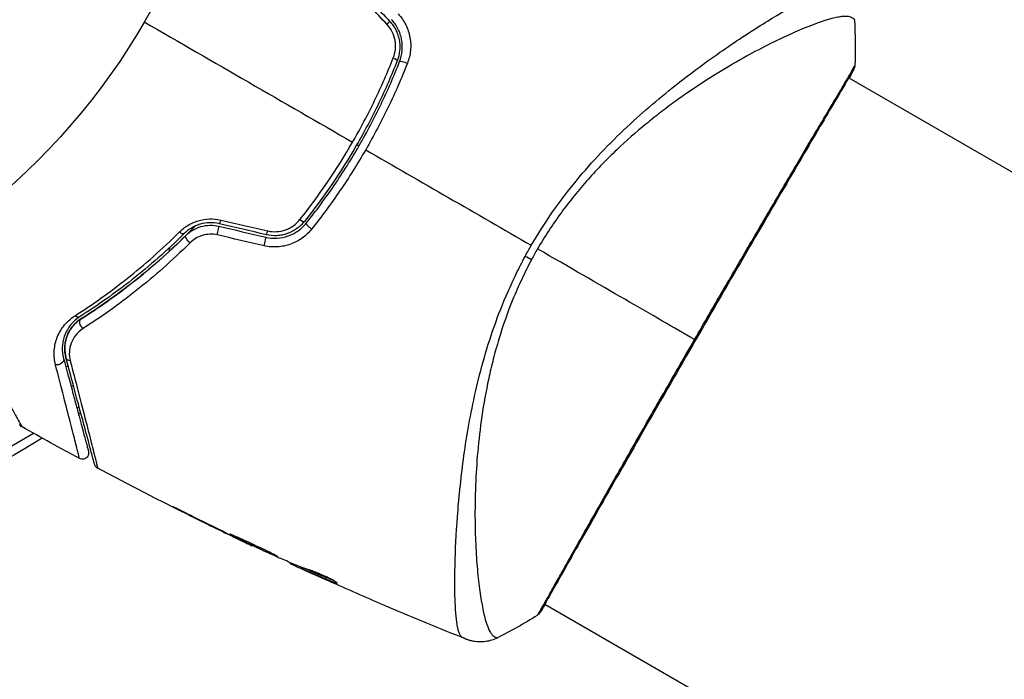
# Model space of a CAD drawing. Units: millimetres. Extents: x -6815 to 7261, y -6758 to 7318.
# Drawn here: x -419 to -341, y 1529 to 1581 of the extents above; entities that cross this region are included whole.
import ezdxf

# ---------------------------------------------------------------- set-up
doc = ezdxf.new("R2010")
doc.units = ezdxf.units.MM
doc.header["$LTSCALE"] = 20
doc.layers.add('2d', color=230, linetype='Continuous')

msp = doc.modelspace()

# ---------------------------------------------------------------- linework, layer by layer
at = {"layer": '2d'}
for p, q in [((-360.205, 1580.748), (-360.205, 1580.748)), ((-358.494, 1579.76), (-358.494, 1579.76)), ((-353.148, 1576.674), (-353.148, 1576.674)), ((-353.1, 1576.646), (-226.529, 1503.57)), ((-415.307, 1553.657), (-415.127, 1553.761)), ((-414.882, 1552.073), (-414.703, 1552.177)), ((-414.43, 1550.386), (-414.251, 1550.489)), ((-429.575, 1541.641), (-417.886, 1548.39)), ((-406.073, 1542.196), (-406.084, 1542.177)), ((-402.43, 1540.394), (-402.44, 1540.375)), ((-401.504, 1539.947), (-401.515, 1539.928)), ((-400.496, 1539.473), (-400.511, 1539.446)), ((-384.355, 1538.919), (-384.355, 1538.919)), ((-397.498, 1538.118), (-397.525, 1538.071)), ((-397.345, 1538.054), (-397.38, 1537.993)), ((-396.527, 1537.717), (-396.576, 1537.632)), ((-396.385, 1537.661), (-396.436, 1537.574)), ((-396.067, 1537.392), (-396.069, 1537.389)), ((-393.867, 1536.588), (-393.904, 1536.524)), ((-377.298, 1534.845), (-377.298, 1534.845)), ((-377.251, 1534.817), (-250.679, 1461.741))]:
    msp.add_line(p, q, dxfattribs=at)
for centre, radius in [((222.978, 280.092), 7037.69), ((-454.977, 1607.579), 53)]:
    msp.add_circle(centre, radius, dxfattribs=at)
at = {"layer": '2d', "extrusion": (0, 0, -1)}
for centre, radius, start, end in [((430.044, 1564.394), 23, 183.13936, 183.8586), ((430.044, 1564.394), 23, 181.89458, 181.89477), ((461.211, 1618.376), 83, 235.43894, 235.58539), ((461.211, 1618.376), 83, 237.97474, 247.5952)]:
    msp.add_arc(centre, radius, start, end, dxfattribs=at)
at = {"layer": '2d'}
for centre, major_axis, ratio, start_param, end_param in [((-389.954, 1580.802), (0.364, 0.342), 0.117624, -1.210531, 0), ((-353.189, 1577.519), (0.443, -0.232), 0.994441, 0.000125, 0.446046), ((-402.997, 1565.53), (0.114, 0.487), 0.095637, 3.141593, 4.322064), ((-396.751, 1565.529), (-0.391, 0.312), 0.213783, 1.822719, 3.141593), ((-403.272, 1564.362), (0.114, 0.487), 0.084811, 4.284794, 6.283185), ((-395.813, 1564.78), (-0.391, 0.312), 0.219733, 0, 1.827195), ((-399.55, 1563.488), (0.114, 0.487), 0.107057, 4.315017, 6.283185), ((-399.276, 1564.656), (0.114, 0.487), 0.117624, 3.141593, 4.352123)]:
    msp.add_ellipse(centre, major_axis=major_axis, ratio=ratio, start_param=start_param, end_param=end_param, dxfattribs=at)
at = {"layer": '2d', "extrusion": (0, 0, -1)}
for centre, major_axis, ratio, start_param, end_param in [((-389.448, 1578.178), (0.466, -0.182), 0.213783, -1.318873, 0), ((-388.33, 1577.74), (0.466, -0.182), 0.219733, 3.141593, 4.968788), ((-406.26, 1564.61), (-0.352, 0.355), 0.365048, 3.141593, 4.422425), ((-405.416, 1563.758), (-0.352, 0.355), 0.37544, 4.416933, 6.283185), ((-379.487, 1562.949), (2.646, -1.414), 0.044447, 1.085973, 1.291788), ((-414.466, 1558.075), (-0.268, 0.422), 0.626901, 3.141593, 4.239655), ((-413.823, 1557.061), (-0.268, 0.422), 0.647067, 4.231046, 6.283185), ((-414.814, 1554.523), (0.483, 0.129), 0.750634, 2.068528, 3.141593), ((-415.973, 1554.213), (0.483, 0.129), 0.77624, 0, 2.095817), ((-378.038, 1534.451), (-0.408, 0.289), 0.994416, 2.852327, 3.141554)]:
    msp.add_ellipse(centre, major_axis=major_axis, ratio=ratio, start_param=start_param, end_param=end_param, dxfattribs=at)
at = {"layer": '2d'}
for points in [[(-389.788, 1580.882), (-390.658, 1581.816), (-391.53, 1582.75), (-392.403, 1583.685)], [(-392.208, 1583.93), (-391.334, 1583), (-390.461, 1582.072), (-389.59, 1581.144)], [(-409.077, 1581.079), (-403.525, 1577.873), (-398.006, 1574.686), (-392.527, 1571.523)], [(-352.657, 1581.258), (-352.59, 1580.048), (-352.578, 1578.84), (-352.622, 1577.622)], [(-352.622, 1577.622), (-352.622, 1577.622), (-352.622, 1577.622), (-352.622, 1577.622)], [(-396.718, 1565.371), (-395.178, 1567.304), (-393.779, 1569.353), (-392.527, 1571.523)], [(-392.19, 1571.329), (-392.132, 1571.295), (-392.074, 1571.262), (-392.017, 1571.229)], [(-391.486, 1570.922), (-387.071, 1568.374), (-382.684, 1565.841), (-378.328, 1563.326)], [(-402.998, 1565.335), (-401.751, 1565.047), (-400.506, 1564.759), (-399.263, 1564.472)], [(-403.157, 1564.849), (-401.916, 1564.557), (-400.675, 1564.266), (-399.436, 1563.974)], [(-399.39, 1564.169), (-400.629, 1564.46), (-401.87, 1564.752), (-403.112, 1565.044)], [(-399.547, 1563.288), (-400.79, 1563.575), (-402.035, 1563.863), (-403.282, 1564.151)], [(-378.819, 1562.447), (-378.66, 1562.741), (-378.496, 1563.034), (-378.328, 1563.326)], [(-377.834, 1563.041), (-377.916, 1562.899), (-378.077, 1562.615), (-378.233, 1562.329), (-378.31, 1562.186)], [(-365.358, 1555.837), (-368.541, 1557.675), (-372.824, 1560.148), (-377.834, 1563.041)], [(-414.232, 1546.388), (-415.758, 1547.211), (-417.277, 1548.046), (-418.788, 1548.895)], [(-400.553, 1539.466), (-404.674, 1541.42), (-408.752, 1543.469), (-412.779, 1545.611)], [(-406.084, 1542.177), (-404.874, 1541.568), (-403.659, 1540.967), (-402.44, 1540.375)], [(-402.081, 1540.225), (-403.103, 1540.721), (-404.122, 1541.223), (-405.138, 1541.732)], [(-402.44, 1540.375), (-402.112, 1540.216), (-401.804, 1540.067), (-401.515, 1539.928)], [(-401.828, 1540.102), (-401.914, 1540.143), (-401.998, 1540.184), (-402.081, 1540.225)], [(-401.432, 1539.912), (-401.555, 1539.971), (-401.697, 1540.039), (-401.828, 1540.102)], [(-398.323, 1538.47), (-399.363, 1538.944), (-400.399, 1539.425), (-401.432, 1539.912)], [(-398.175, 1538.404), (-398.208, 1538.418), (-398.26, 1538.442), (-398.323, 1538.47)], [(-397.525, 1538.071), (-397.527, 1538.067), (-397.479, 1538.041), (-397.38, 1537.993)], [(-397.505, 1538.121), (-397.501, 1538.118), (-397.499, 1538.116), (-397.499, 1538.115)], [(-396.533, 1537.706), (-396.602, 1537.738), (-396.671, 1537.769), (-396.74, 1537.801)], [(-396.385, 1537.661), (-396.403, 1537.669), (-396.42, 1537.676), (-396.434, 1537.682)], [(-396.069, 1537.389), (-395.743, 1537.241), (-395.418, 1537.094), (-395.094, 1536.949)], [(-390.317, 1534.847), (-391.767, 1535.469), (-393.212, 1536.104), (-394.652, 1536.75)], [(-393.931, 1536.534), (-393.931, 1536.534), (-393.931, 1536.534), (-393.931, 1536.534)], [(-383.498, 1532.023), (-385.552, 1532.844), (-387.597, 1533.688), (-389.633, 1534.555)], [(-377.223, 1534.802), (-377.406, 1534.5), (-377.543, 1534.285), (-377.63, 1534.162)], [(-377.856, 1533.915), (-378.889, 1533.269), (-379.941, 1532.674), (-381.022, 1532.128)], [(-381.022, 1532.128), (-381.022, 1532.128), (-381.022, 1532.128), (-381.022, 1532.128)]]:
    msp.add_open_spline(points, degree=3, dxfattribs=at)
for points, knots in [([(-378.328, 1563.326), (-377.796, 1564.247), (-377.227, 1565.131), (-376.037, 1566.832), (-375.417, 1567.651), (-374.126, 1569.225), (-373.451, 1569.984), (-372.099, 1571.411), (-371.419, 1572.085), (-370.057, 1573.366), (-369.375, 1573.972), (-368.014, 1575.131), (-367.335, 1575.684), (-365.351, 1577.242), (-364.084, 1578.155), (-362.297, 1579.386), (-361.72, 1579.773), (-360.606, 1580.497), (-360.067, 1580.837), (-358.55, 1581.771), (-357.658, 1582.284), (-356.514, 1582.891), (-356.165, 1583.065), (-355.536, 1583.355), (-355.255, 1583.471), (-354.776, 1583.635), (-354.576, 1583.685), (-354.338, 1583.708), (-354.268, 1583.706), (-354.15, 1583.686), (-354.102, 1583.668), (-354.064, 1583.641)], [0.05076767, 0.05076767, 0.05076767, 0.05076767, 0.05394202, 0.05394202, 0.05711637, 0.05711637, 0.06029071, 0.06029071, 0.06346506, 0.06346506, 0.06663941, 0.06663941, 0.06981375, 0.06981375, 0.07616245, 0.07616245, 0.0793368, 0.0793368, 0.08251114, 0.08251114, 0.08885984, 0.08885984, 0.09203418, 0.09203418, 0.09520853, 0.09520853, 0.09838288, 0.09838288, 0.09997005, 0.09997005, 0.10155723, 0.10155723, 0.10155723, 0.10155723]), ([(-389.59, 1581.144), (-389.395, 1580.937), (-389.23, 1580.701), (-389.038, 1580.325), (-388.983, 1580.195), (-388.891, 1579.926), (-388.855, 1579.787), (-388.802, 1579.511), (-388.786, 1579.371), (-388.772, 1579.091), (-388.776, 1578.948), (-388.815, 1578.528), (-388.88, 1578.257), (-388.982, 1577.996)], [0, 0, 0, 0, 0.000855596, 0.000855596, 0.001283394, 0.001283394, 0.001711192, 0.001711192, 0.00213899, 0.00213899, 0.002566788, 0.002566788, 0.003422384, 0.003422384, 0.003422384, 0.003422384]), ([(-388.796, 1577.923), (-388.688, 1578.199), (-388.618, 1578.492), (-388.576, 1578.935), (-388.572, 1579.084), (-388.586, 1579.383), (-388.603, 1579.535), (-388.659, 1579.831), (-388.697, 1579.977), (-388.795, 1580.263), (-388.854, 1580.405), (-389.062, 1580.813), (-389.235, 1581.059), (-389.444, 1581.281)], [0, 0, 0, 0, 0.000915866, 0.000915866, 0.001373799, 0.001373799, 0.001831733, 0.001831733, 0.002289666, 0.002289666, 0.002747599, 0.002747599, 0.003663465, 0.003663465, 0.003663465, 0.003663465]), ([(-388.905, 1581.72), (-388.662, 1581.46), (-388.462, 1581.172), (-388.224, 1580.695), (-388.156, 1580.53), (-388.045, 1580.196), (-388.001, 1580.025), (-387.939, 1579.679), (-387.919, 1579.502), (-387.906, 1579.152), (-387.911, 1578.978), (-387.963, 1578.46), (-388.046, 1578.117), (-388.174, 1577.793)], [0, 0, 0, 0, 0.001055909, 0.001055909, 0.001583863, 0.001583863, 0.002111817, 0.002111817, 0.002639772, 0.002639772, 0.003167726, 0.003167726, 0.004223634, 0.004223634, 0.004223634, 0.004223634]), ([(-352.657, 1581.258), (-352.657, 1581.26), (-352.658, 1581.262), (-352.668, 1581.279), (-352.701, 1581.305), (-352.785, 1581.363), (-352.817, 1581.382), (-352.882, 1581.419), (-352.906, 1581.436), (-352.961, 1581.465), (-352.991, 1581.476), (-353.16, 1581.521), (-353.349, 1581.534), (-353.707, 1581.499), (-353.839, 1581.479), (-354.129, 1581.422), (-354.288, 1581.386), (-355.138, 1581.163), (-355.997, 1580.858), (-357.518, 1580.213), (-358.065, 1579.966), (-359.232, 1579.406), (-359.857, 1579.092), (-361.798, 1578.058), (-363.189, 1577.248), (-365.389, 1575.82), (-366.14, 1575.306), (-367.291, 1574.469), (-367.679, 1574.179), (-368.454, 1573.581), (-368.841, 1573.273), (-370.003, 1572.318), (-370.776, 1571.64), (-371.927, 1570.547), (-372.309, 1570.171), (-373.07, 1569.39), (-373.45, 1568.983), (-374.563, 1567.733), (-375.268, 1566.857), (-376.275, 1565.479), (-376.602, 1565.009), (-377.235, 1564.044), (-377.54, 1563.551), (-377.834, 1563.041)], [0.16993444, 0.16993444, 0.16993444, 0.16993444, 0.17051597, 0.17051597, 0.17403725, 0.17403725, 0.17579789, 0.17579789, 0.17667821, 0.17667821, 0.17755853, 0.17755853, 0.18107982, 0.18107982, 0.18284046, 0.18284046, 0.1846011, 0.1846011, 0.19164367, 0.19164367, 0.19516496, 0.19516496, 0.19868624, 0.19868624, 0.20572881, 0.20572881, 0.2092501, 0.2092501, 0.21101074, 0.21101074, 0.21277138, 0.21277138, 0.21629267, 0.21629267, 0.21805331, 0.21805331, 0.21981395, 0.21981395, 0.22333524, 0.22333524, 0.22509588, 0.22509588, 0.22685652, 0.22685652, 0.22685652, 0.22685652]), ([(-389.294, 1578.229), (-389.208, 1578.448), (-389.153, 1578.675), (-389.117, 1579.027), (-389.113, 1579.147), (-389.122, 1579.383), (-389.135, 1579.501), (-389.198, 1579.851), (-389.274, 1580.082), (-389.486, 1580.507), (-389.624, 1580.707), (-389.788, 1580.882)], [0, 0, 0, 0, 0.0007132, 0.0007132, 0.0010698, 0.0010698, 0.0014264, 0.0014264, 0.0021396, 0.0021396, 0.0028528, 0.0028528, 0.0028528, 0.0028528]), ([(-388.982, 1577.996), (-389.429, 1576.856), (-389.92, 1575.726), (-390.727, 1574.048), (-391.008, 1573.49), (-391.592, 1572.386), (-391.893, 1571.842), (-393.445, 1569.157), (-394.832, 1567.13), (-396.36, 1565.217)], [0, 0, 0, 0, 0.00374303, 0.00374303, 0.00561455, 0.00561455, 0.00748606, 0.00748606, 0.01497212, 0.01497212, 0.01497212, 0.01497212]), ([(-396.204, 1565.092), (-395.437, 1566.052), (-394.702, 1567.045), (-393.297, 1569.103), (-392.625, 1570.173), (-391.38, 1572.333), (-390.802, 1573.429), (-389.734, 1575.653), (-389.243, 1576.78), (-388.796, 1577.923)], [0, 0, 0, 0, 0.00375982, 0.00375982, 0.00751965, 0.00751965, 0.01127947, 0.01127947, 0.01503929, 0.01503929, 0.01503929, 0.01503929]), ([(-392.527, 1571.523), (-392.216, 1572.062), (-391.914, 1572.608), (-391.329, 1573.715), (-391.046, 1574.274), (-390.237, 1575.955), (-389.743, 1577.087), (-389.294, 1578.229)], [0.007483846, 0.007483846, 0.007483846, 0.007483846, 0.009340944, 0.009340944, 0.011198043, 0.011198043, 0.014912239, 0.014912239, 0.014912239, 0.014912239]), ([(-388.174, 1577.793), (-388.636, 1576.616), (-389.143, 1575.455), (-390.247, 1573.164), (-390.843, 1572.035), (-391.486, 1570.922)], [0, 0, 0, 0, 0.003835757, 0.003835757, 0.007671513, 0.007671513, 0.007671513, 0.007671513]), ([(-352.746, 1577.287), (-352.759, 1577.262), (-352.774, 1577.233), (-352.844, 1577.102), (-352.918, 1576.966), (-353.288, 1576.316), (-353.747, 1575.545), (-355.055, 1573.335), (-355.973, 1571.78), (-358.06, 1568.22), (-359.252, 1566.18), (-361.772, 1561.854), (-363.133, 1559.513), (-365.84, 1554.833), (-367.221, 1552.434), (-369.822, 1547.898), (-371.077, 1545.702), (-373.306, 1541.791), (-374.309, 1540.025), (-375.931, 1537.153), (-376.571, 1536.01), (-377.217, 1534.874), (-377.383, 1534.585), (-377.538, 1534.333), (-377.567, 1534.287), (-377.6, 1534.234), (-377.609, 1534.221), (-377.64, 1534.171), (-377.658, 1534.143), (-377.676, 1534.114), (-377.68, 1534.106), (-377.68, 1534.106)], [0, 0, 0, 0, 0.079186, 0.079186, 0.316987, 0.316987, 1.03639, 1.03639, 1.866693, 1.866693, 2.678234, 2.678234, 3.490515, 3.490515, 4.303406, 4.303406, 5.115089, 5.115089, 5.927843, 5.927843, 6.739687, 6.739687, 7.136474, 7.136474, 7.240132, 7.240132, 7.279464, 7.279464, 7.397503, 7.397503, 7.469809, 7.469809, 7.469809, 7.469809]), ([(-365.358, 1555.837), (-364.974, 1556.503), (-364.589, 1557.17), (-364.008, 1558.172), (-363.814, 1558.507), (-363.428, 1559.171), (-363.237, 1559.501), (-362.285, 1561.14), (-361.542, 1562.416), (-360.455, 1564.278), (-360.097, 1564.89), (-359.393, 1566.094), (-359.052, 1566.677), (-358.058, 1568.374), (-357.436, 1569.433), (-356.563, 1570.915), (-356.281, 1571.393), (-355.748, 1572.296), (-355.495, 1572.722), (-354.782, 1573.925), (-354.363, 1574.628), (-353.914, 1575.382), (-353.828, 1575.527), (-353.664, 1575.801), (-353.587, 1575.931), (-353.369, 1576.298), (-353.241, 1576.515), (-353.021, 1576.892), (-352.929, 1577.052), (-352.782, 1577.319), (-352.728, 1577.425), (-352.69, 1577.499)], [0.1191637, 0.1191637, 0.1191637, 0.1191637, 0.12148322, 0.12148322, 0.12264298, 0.12264298, 0.12380274, 0.12380274, 0.12844178, 0.12844178, 0.1307613, 0.1307613, 0.13308082, 0.13308082, 0.13771986, 0.13771986, 0.14003938, 0.14003938, 0.1423589, 0.1423589, 0.14699794, 0.14699794, 0.1481577, 0.1481577, 0.14931746, 0.14931746, 0.15163698, 0.15163698, 0.1539565, 0.1539565, 0.15627602, 0.15627602, 0.15627602, 0.15627602]), ([(-352.622, 1577.622), (-352.623, 1577.599), (-352.625, 1577.578), (-352.63, 1577.545), (-352.633, 1577.532), (-352.639, 1577.508), (-352.642, 1577.498), (-352.649, 1577.474), (-352.652, 1577.465), (-352.664, 1577.434), (-352.67, 1577.421), (-352.698, 1577.356), (-352.728, 1577.289), (-352.844, 1577.049), (-352.943, 1576.862), (-353.071, 1576.629)], [0, 0, 0, 0, 0.0088443, 0.0088443, 0.0176685, 0.0176685, 0.029837, 0.029837, 0.0544416, 0.0544416, 0.1281323, 0.1281323, 0.3492845, 0.3492845, 0.6483906, 0.6483906, 0.6483906, 0.6483906]), ([(-352.699, 1577.374), (-352.699, 1577.374), (-352.701, 1577.371), (-352.712, 1577.352), (-352.727, 1577.324), (-352.746, 1577.287)], [0.1447439, 0.1447439, 0.1447439, 0.1447439, 0.1884014, 0.1884014, 0.3148393, 0.3148393, 0.3148393, 0.3148393]), ([(-352.69, 1577.499), (-352.647, 1577.584), (-352.624, 1577.625), (-352.622, 1577.622), (-352.622, 1577.622), (-352.622, 1577.622)], [0.156276015, 0.156276015, 0.156276015, 0.156276015, 0.158920015, 0.158920015, 0.159055401, 0.159055401, 0.159055401, 0.159055401]), ([(-391.486, 1570.922), (-392.123, 1569.817), (-392.811, 1568.724), (-394.247, 1566.618), (-394.998, 1565.601), (-395.78, 1564.618)], [0.007671513, 0.007671513, 0.007671513, 0.007671513, 0.01147923, 0.01147923, 0.015286947, 0.015286947, 0.015286947, 0.015286947]), ([(-406.284, 1564.386), (-406.082, 1564.587), (-405.857, 1564.764), (-405.481, 1564.99), (-405.348, 1565.06), (-405.077, 1565.18), (-404.938, 1565.232), (-404.509, 1565.361), (-404.204, 1565.412), (-403.6, 1565.433), (-403.295, 1565.404), (-402.998, 1565.335)], [0, 0, 0, 0, 0.000906856, 0.000906856, 0.001360284, 0.001360284, 0.001813712, 0.001813712, 0.002720568, 0.002720568, 0.003627424, 0.003627424, 0.003627424, 0.003627424]), ([(-399.263, 1564.472), (-399.029, 1564.418), (-398.793, 1564.398), (-398.315, 1564.426), (-398.079, 1564.475), (-397.743, 1564.595), (-397.633, 1564.644), (-397.423, 1564.754), (-397.323, 1564.816), (-397.037, 1565.022), (-396.864, 1565.187), (-396.718, 1565.371)], [0, 0, 0, 0, 0.000712691, 0.000712691, 0.001425382, 0.001425382, 0.001781728, 0.001781728, 0.002138073, 0.002138073, 0.002850764, 0.002850764, 0.002850764, 0.002850764]), ([(-405.031, 1564.858), (-405.176, 1564.708), (-405.322, 1564.559), (-406.186, 1563.689), (-406.921, 1562.995), (-408.38, 1561.693), (-409.109, 1561.082), (-410.559, 1559.932), (-411.28, 1559.394), (-412.704, 1558.386), (-413.41, 1557.915), (-414.091, 1557.484)], [0.03841577, 0.03841577, 0.03841577, 0.03841577, 0.03907858, 0.03907858, 0.0423315, 0.0423315, 0.04558442, 0.04558442, 0.04883735, 0.04883735, 0.05209027, 0.05209027, 0.05209027, 0.05209027]), ([(-403.112, 1565.044), (-403.365, 1565.103), (-403.626, 1565.129), (-404.143, 1565.114), (-404.404, 1565.072), (-404.77, 1564.964), (-404.888, 1564.921), (-405.119, 1564.82), (-405.232, 1564.761), (-405.55, 1564.571), (-405.739, 1564.423), (-405.909, 1564.255)], [0, 0, 0, 0, 0.000786752, 0.000786752, 0.001573503, 0.001573503, 0.001966879, 0.001966879, 0.002360255, 0.002360255, 0.003147007, 0.003147007, 0.003147007, 0.003147007]), ([(-405.768, 1564.113), (-405.605, 1564.274), (-405.421, 1564.417), (-405.021, 1564.653), (-404.801, 1564.748), (-404.347, 1564.879), (-404.108, 1564.916), (-403.629, 1564.928), (-403.392, 1564.904), (-403.157, 1564.849)], [0, 0, 0, 0, 0.000723096, 0.000723096, 0.001446192, 0.001446192, 0.002169288, 0.002169288, 0.002892384, 0.002892384, 0.002892384, 0.002892384]), ([(-395.78, 1564.618), (-395.997, 1564.346), (-396.247, 1564.107), (-396.671, 1563.801), (-396.822, 1563.708), (-397.131, 1563.545), (-397.291, 1563.474), (-397.621, 1563.355), (-397.792, 1563.307), (-398.14, 1563.235), (-398.314, 1563.211), (-398.841, 1563.179), (-399.2, 1563.208), (-399.547, 1563.288)], [0, 0, 0, 0, 0.001056817, 0.001056817, 0.001585225, 0.001585225, 0.002113634, 0.002113634, 0.002642042, 0.002642042, 0.00317045, 0.00317045, 0.004227267, 0.004227267, 0.004227267, 0.004227267]), ([(-399.436, 1563.974), (-399.139, 1563.905), (-398.831, 1563.878), (-398.228, 1563.911), (-397.924, 1563.971), (-397.499, 1564.121), (-397.362, 1564.181), (-397.096, 1564.319), (-396.967, 1564.398), (-396.602, 1564.658), (-396.389, 1564.86), (-396.204, 1565.092)], [0, 0, 0, 0, 0.000919101, 0.000919101, 0.001838201, 0.001838201, 0.002297751, 0.002297751, 0.002757302, 0.002757302, 0.003676402, 0.003676402, 0.003676402, 0.003676402]), ([(-396.36, 1565.217), (-396.535, 1564.998), (-396.742, 1564.803), (-397.085, 1564.56), (-397.204, 1564.487), (-397.455, 1564.358), (-397.586, 1564.302), (-397.853, 1564.209), (-397.989, 1564.173), (-398.266, 1564.118), (-398.408, 1564.101), (-398.833, 1564.079), (-399.114, 1564.104), (-399.39, 1564.169)], [0, 0, 0, 0, 0.000853481, 0.000853481, 0.001280221, 0.001280221, 0.001706962, 0.001706962, 0.002133702, 0.002133702, 0.002560443, 0.002560443, 0.003413923, 0.003413923, 0.003413923, 0.003413923]), ([(-414.58, 1557.733), (-413.213, 1558.606), (-411.826, 1559.587), (-409.049, 1561.793), (-407.66, 1563.016), (-406.284, 1564.386)], [0, 0, 0, 0, 0.00615511, 0.00615511, 0.01231023, 0.01231023, 0.01231023, 0.01231023]), ([(-405.909, 1564.255), (-407.281, 1562.896), (-408.668, 1561.682), (-411.443, 1559.493), (-412.831, 1558.519), (-414.198, 1557.653)], [0, 0, 0, 0, 0.0061147, 0.0061147, 0.01222939, 0.01222939, 0.01222939, 0.01222939]), ([(-414.091, 1557.484), (-412.735, 1558.343), (-411.348, 1559.314), (-408.561, 1561.51), (-407.16, 1562.734), (-405.768, 1564.113)], [0, 0, 0, 0, 0.00623929, 0.00623929, 0.01247858, 0.01247858, 0.01247858, 0.01247858]), ([(-403.282, 1564.151), (-403.478, 1564.197), (-403.676, 1564.216), (-404.076, 1564.202), (-404.274, 1564.169), (-404.65, 1564.056), (-404.831, 1563.975), (-405.159, 1563.778), (-405.309, 1563.66), (-405.441, 1563.528)], [0, 0, 0, 0, 0.000596874, 0.000596874, 0.001193747, 0.001193747, 0.001790621, 0.001790621, 0.002387495, 0.002387495, 0.002387495, 0.002387495]), ([(-405.441, 1563.528), (-406.862, 1562.114), (-408.292, 1560.857), (-411.138, 1558.598), (-412.555, 1557.598), (-413.942, 1556.712)], [0, 0, 0, 0, 0.00637549, 0.00637549, 0.01275098, 0.01275098, 0.01275098, 0.01275098]), ([(-426.654, 1562.781), (-426.085, 1561.778), (-425.53, 1560.802), (-424.241, 1558.532), (-423.529, 1557.278), (-422.201, 1554.939), (-421.585, 1553.853), (-420.757, 1552.391), (-420.497, 1551.932), (-420.027, 1551.102), (-419.816, 1550.728), (-419.449, 1550.077), (-419.293, 1549.799), (-419.048, 1549.363), (-418.959, 1549.203), (-418.903, 1549.102), (-418.895, 1549.086), (-418.884, 1549.064), (-418.881, 1549.059), (-418.871, 1549.042), (-418.864, 1549.03), (-418.847, 1548.999), (-418.837, 1548.981), (-418.813, 1548.939), (-418.804, 1548.923), (-418.791, 1548.901), (-418.788, 1548.895), (-418.788, 1548.895)], [0.00170489, 0.00170489, 0.00170489, 0.00170489, 0.00598438, 0.00598438, 0.01196876, 0.01196876, 0.01795315, 0.01795315, 0.02094534, 0.02094534, 0.02393753, 0.02393753, 0.02692972, 0.02692972, 0.02992191, 0.02992191, 0.03066996, 0.03066996, 0.03141801, 0.03141801, 0.0329141, 0.0329141, 0.03590629, 0.03590629, 0.04189068, 0.04189068, 0.04697373, 0.04697373, 0.04697373, 0.04697373]), ([(-383.789, 1532.155), (-383.831, 1532.173), (-383.87, 1532.205), (-383.946, 1532.295), (-383.982, 1532.353), (-384.048, 1532.494), (-384.078, 1532.578), (-384.135, 1532.769), (-384.161, 1532.876), (-384.279, 1533.472), (-384.342, 1534.133), (-384.392, 1535.383), (-384.402, 1535.843), (-384.406, 1536.849), (-384.4, 1537.387), (-384.357, 1539.103), (-384.298, 1540.379), (-384.165, 1542.13), (-384.136, 1542.488), (-384.071, 1543.221), (-384.035, 1543.596), (-383.919, 1544.734), (-383.828, 1545.514), (-383.612, 1547.114), (-383.486, 1547.934), (-383.194, 1549.616), (-383.027, 1550.476), (-382.637, 1552.24), (-382.414, 1553.143), (-381.897, 1554.993), (-381.608, 1555.923), (-380.954, 1557.787), (-380.587, 1558.722), (-379.97, 1560.128), (-379.753, 1560.598), (-379.301, 1561.528), (-379.065, 1561.989), (-378.819, 1562.447)], [-0.00000006, -0.00000006, -0.00000006, -0.00000006, 0.00155509, 0.00155509, 0.00311024, 0.00311024, 0.00466539, 0.00466539, 0.00622054, 0.00622054, 0.01244115, 0.01244115, 0.01555145, 0.01555145, 0.01866175, 0.01866175, 0.02488235, 0.02488235, 0.0264375, 0.0264375, 0.02799265, 0.02799265, 0.03110295, 0.03110295, 0.03421326, 0.03421326, 0.03732356, 0.03732356, 0.04043386, 0.04043386, 0.04354416, 0.04354416, 0.04665446, 0.04665446, 0.04820961, 0.04820961, 0.04976476, 0.04976476, 0.04976476, 0.04976476]), ([(-378.31, 1562.186), (-378.585, 1561.671), (-378.845, 1561.15), (-379.338, 1560.097), (-379.571, 1559.565), (-380.221, 1557.978), (-380.59, 1556.923), (-381.065, 1555.346), (-381.211, 1554.822), (-381.48, 1553.776), (-381.603, 1553.253), (-381.937, 1551.716), (-382.113, 1550.72), (-382.539, 1547.815), (-382.691, 1545.985), (-382.775, 1543.832), (-382.787, 1543.407), (-382.801, 1542.579), (-382.804, 1542.175), (-382.799, 1540.994), (-382.779, 1540.248), (-382.713, 1538.838), (-382.668, 1538.175), (-382.584, 1537.245), (-382.554, 1536.947), (-382.489, 1536.371), (-382.453, 1536.096), (-382.271, 1534.789), (-382.099, 1533.961), (-381.818, 1533.057), (-381.721, 1532.812), (-381.567, 1532.536), (-381.514, 1532.46), (-381.411, 1532.337), (-381.363, 1532.29), (-381.256, 1532.231), (-381.217, 1532.208), (-381.151, 1532.172), (-381.121, 1532.159), (-381.055, 1532.131), (-381.03, 1532.124), (-381.022, 1532.128)], [0.00108513, 0.00108513, 0.00108513, 0.00108513, 0.00283845, 0.00283845, 0.00459176, 0.00459176, 0.0080984, 0.0080984, 0.00985172, 0.00985172, 0.01160504, 0.01160504, 0.01511167, 0.01511167, 0.02212494, 0.02212494, 0.02387826, 0.02387826, 0.02563158, 0.02563158, 0.02913822, 0.02913822, 0.03264485, 0.03264485, 0.03439817, 0.03439817, 0.03615149, 0.03615149, 0.04316476, 0.04316476, 0.0466714, 0.0466714, 0.04842471, 0.04842471, 0.05017803, 0.05017803, 0.05193135, 0.05193135, 0.05368467, 0.05368467, 0.05673284, 0.05673284, 0.05673284, 0.05673284]), ([(-416.128, 1553.823), (-416.22, 1554.178), (-416.253, 1554.526), (-416.228, 1555.046), (-416.208, 1555.218), (-416.14, 1555.562), (-416.094, 1555.735), (-415.913, 1556.243), (-415.741, 1556.571), (-415.385, 1557.038), (-415.249, 1557.191), (-414.942, 1557.476), (-414.772, 1557.611), (-414.58, 1557.733)], [0, 0, 0, 0, 0.001726559, 0.001726559, 0.002589839, 0.002589839, 0.003453118, 0.003453118, 0.005179677, 0.005179677, 0.006042957, 0.006042957, 0.006906237, 0.006906237, 0.006906237, 0.006906237]), ([(-414.198, 1557.653), (-414.366, 1557.547), (-414.512, 1557.431), (-414.774, 1557.185), (-414.89, 1557.055), (-415.189, 1556.657), (-415.331, 1556.379), (-415.479, 1555.951), (-415.516, 1555.806), (-415.57, 1555.516), (-415.585, 1555.371), (-415.601, 1554.934), (-415.57, 1554.641), (-415.49, 1554.342)], [0, 0, 0, 0, 0.000810209, 0.000810209, 0.001620418, 0.001620418, 0.003240837, 0.003240837, 0.004051046, 0.004051046, 0.004861255, 0.004861255, 0.006481673, 0.006481673, 0.006481673, 0.006481673]), ([(-415.297, 1554.394), (-415.375, 1554.685), (-415.403, 1554.97), (-415.382, 1555.395), (-415.364, 1555.537), (-415.308, 1555.815), (-415.27, 1555.951), (-415.123, 1556.35), (-414.984, 1556.607), (-414.607, 1557.087), (-414.377, 1557.302), (-414.091, 1557.484)], [0, 0, 0, 0, 0.001221021, 0.001221021, 0.001831532, 0.001831532, 0.002442042, 0.002442042, 0.003663063, 0.003663063, 0.004884084, 0.004884084, 0.004884084, 0.004884084]), ([(-414.091, 1557.484), (-414.257, 1557.379), (-414.399, 1557.265), (-414.649, 1557.026), (-414.758, 1556.901), (-415.038, 1556.518), (-415.166, 1556.256), (-415.34, 1555.727), (-415.384, 1555.458), (-415.398, 1554.925), (-415.368, 1554.66), (-415.297, 1554.394)], [0, 0, 0, 0, 0.000793414, 0.000793414, 0.001586828, 0.001586828, 0.003173655, 0.003173655, 0.004760483, 0.004760483, 0.00634731, 0.00634731, 0.00634731, 0.00634731]), ([(-413.942, 1556.712), (-414.186, 1556.556), (-414.378, 1556.373), (-414.691, 1555.971), (-414.806, 1555.759), (-414.968, 1555.318), (-415.016, 1555.088), (-415.042, 1554.621), (-415.022, 1554.385), (-414.959, 1554.143)], [0, 0, 0, 0, 0.00112788, 0.00112788, 0.002255761, 0.002255761, 0.003383641, 0.003383641, 0.004511522, 0.004511522, 0.004511522, 0.004511522]), ([(-377.856, 1533.915), (-377.856, 1533.915), (-377.857, 1533.915), (-377.859, 1533.916), (-377.835, 1533.957), (-377.733, 1534.115), (-377.656, 1534.233), (-377.467, 1534.55), (-377.354, 1534.747), (-377.151, 1535.104), (-377.078, 1535.234), (-376.923, 1535.51), (-376.84, 1535.657), (-376.578, 1536.125), (-376.384, 1536.472), (-375.957, 1537.235), (-375.724, 1537.652), (-375.217, 1538.555), (-374.942, 1539.045), (-374.073, 1540.586), (-373.432, 1541.719), (-372.552, 1543.268), (-372.372, 1543.585), (-372.005, 1544.232), (-371.817, 1544.562), (-371.249, 1545.56), (-370.86, 1546.241), (-370.066, 1547.634), (-369.66, 1548.345), (-369.037, 1549.434), (-368.827, 1549.801), (-368.403, 1550.542), (-368.188, 1550.918), (-367.108, 1552.802), (-366.237, 1554.316), (-365.358, 1555.837)], [0.07923749, 0.07923749, 0.07923749, 0.07923749, 0.07938588, 0.07938588, 0.08203774, 0.08203774, 0.08468959, 0.08468959, 0.08734145, 0.08734145, 0.08866737, 0.08866737, 0.0899933, 0.0899933, 0.09264516, 0.09264516, 0.09529701, 0.09529701, 0.09794886, 0.09794886, 0.10325257, 0.10325257, 0.1045785, 0.1045785, 0.10590443, 0.10590443, 0.10855628, 0.10855628, 0.11120814, 0.11120814, 0.11253406, 0.11253406, 0.11385999, 0.11385999, 0.1191637, 0.1191637, 0.1191637, 0.1191637]), ([(-413.027, 1545.923), (-413.027, 1545.923), (-413.028, 1545.927), (-413.032, 1545.943), (-413.036, 1545.955), (-413.046, 1545.992), (-413.053, 1546.02), (-413.065, 1546.063), (-413.067, 1546.071), (-413.073, 1546.093), (-413.078, 1546.113), (-413.101, 1546.199), (-413.126, 1546.293), (-413.194, 1546.545), (-413.236, 1546.704), (-413.339, 1547.085), (-413.398, 1547.307), (-413.6, 1548.06), (-413.761, 1548.663), (-414.129, 1550.037), (-414.336, 1550.807), (-414.788, 1552.493), (-415.033, 1553.409), (-415.297, 1554.394)], [0.03687716, 0.03687716, 0.03687716, 0.03687716, 0.04076651, 0.04076651, 0.04529612, 0.04529612, 0.04982573, 0.04982573, 0.05095814, 0.05095814, 0.05209054, 0.05209054, 0.05435535, 0.05435535, 0.05662015, 0.05662015, 0.05888496, 0.05888496, 0.06341457, 0.06341457, 0.06794418, 0.06794418, 0.0724738, 0.0724738, 0.0724738, 0.0724738]), ([(-414.232, 1546.388), (-414.232, 1546.388), (-414.233, 1546.392), (-414.236, 1546.406), (-414.239, 1546.417), (-414.247, 1546.449), (-414.253, 1546.47), (-414.262, 1546.508), (-414.264, 1546.516), (-414.268, 1546.533), (-414.27, 1546.538), (-414.278, 1546.581), (-414.293, 1546.643), (-414.327, 1546.785), (-414.341, 1546.84), (-414.372, 1546.967), (-414.39, 1547.038), (-414.448, 1547.273), (-414.495, 1547.458), (-414.655, 1548.088), (-414.787, 1548.61), (-415.099, 1549.827), (-415.278, 1550.524), (-415.677, 1552.073), (-415.895, 1552.919), (-416.128, 1553.823)], [0.03575528, 0.03575528, 0.03575528, 0.03575528, 0.03969316, 0.03969316, 0.04410351, 0.04410351, 0.04851386, 0.04851386, 0.04961645, 0.04961645, 0.05071904, 0.05071904, 0.05292421, 0.05292421, 0.0540268, 0.0540268, 0.05512939, 0.05512939, 0.05733456, 0.05733456, 0.06174491, 0.06174491, 0.06615527, 0.06615527, 0.07056562, 0.07056562, 0.07056562, 0.07056562]), ([(-415.49, 1554.342), (-415.249, 1553.442), (-415.024, 1552.603), (-414.715, 1551.448), (-414.616, 1551.081), (-414.431, 1550.39), (-414.344, 1550.065), (-414.101, 1549.157), (-413.962, 1548.637), (-413.794, 1548.011), (-413.744, 1547.827), (-413.682, 1547.594), (-413.663, 1547.524), (-413.63, 1547.399), (-413.615, 1547.345), (-413.578, 1547.206), (-413.562, 1547.146), (-413.551, 1547.107), (-413.55, 1547.101), (-413.545, 1547.085), (-413.543, 1547.077), (-413.533, 1547.039), (-413.528, 1547.018), (-413.519, 1546.986), (-413.516, 1546.976), (-413.513, 1546.962), (-413.511, 1546.958), (-413.511, 1546.958)], [0, 0, 0, 0, 0.00442564, 0.00442564, 0.00663846, 0.00663846, 0.00885128, 0.00885128, 0.01327693, 0.01327693, 0.01548975, 0.01548975, 0.01659616, 0.01659616, 0.01770257, 0.01770257, 0.01991539, 0.01991539, 0.0210218, 0.0210218, 0.02212821, 0.02212821, 0.02655385, 0.02655385, 0.03097949, 0.03097949, 0.03492314, 0.03492314, 0.03492314, 0.03492314]), ([(-414.959, 1554.143), (-414.703, 1553.153), (-414.466, 1552.232), (-414.029, 1550.538), (-413.83, 1549.764), (-413.476, 1548.384), (-413.321, 1547.777), (-413.128, 1547.02), (-413.072, 1546.796), (-412.975, 1546.411), (-412.935, 1546.25), (-412.871, 1545.993), (-412.848, 1545.897), (-412.827, 1545.806), (-412.822, 1545.785), (-412.818, 1545.76), (-412.815, 1545.753), (-412.804, 1545.709), (-412.797, 1545.681), (-412.787, 1545.643), (-412.784, 1545.631), (-412.78, 1545.615), (-412.779, 1545.611), (-412.779, 1545.611)], [0, 0, 0, 0, 0.00458375, 0.00458375, 0.0091675, 0.0091675, 0.01375124, 0.01375124, 0.01604312, 0.01604312, 0.01833499, 0.01833499, 0.02062686, 0.02062686, 0.0217728, 0.0217728, 0.02291874, 0.02291874, 0.02750249, 0.02750249, 0.03208623, 0.03208623, 0.03605725, 0.03605725, 0.03605725, 0.03605725]), ([(-418.788, 1548.895), (-418.835, 1548.922), (-418.878, 1548.956), (-418.926, 1549.009), (-418.937, 1549.023), (-418.957, 1549.05), (-418.967, 1549.065), (-418.975, 1549.079)], [0.00000349, 0.00000349, 0.00000349, 0.00000349, 0.01618517, 0.01618517, 0.02141197, 0.02141197, 0.02646614, 0.02646614, 0.02646614, 0.02646614]), ([(-413.511, 1546.958), (-413.504, 1546.93), (-413.499, 1546.902), (-413.494, 1546.846), (-413.494, 1546.818), (-413.5, 1546.738), (-413.512, 1546.685), (-413.553, 1546.588), (-413.581, 1546.542), (-413.65, 1546.462), (-413.691, 1546.427), (-413.782, 1546.373), (-413.832, 1546.353), (-413.935, 1546.329), (-413.989, 1546.326), (-414.107, 1546.337), (-414.173, 1546.357), (-414.232, 1546.388)], [0, 0, 0, 0, 0.0085509, 0.0085509, 0.0168583, 0.0168583, 0.0326746, 0.0326746, 0.048491, 0.048491, 0.0643073, 0.0643073, 0.0801236, 0.0801236, 0.09594, 0.09594, 0.1158548, 0.1158548, 0.1158548, 0.1158548]), ([(-412.779, 1545.611), (-412.826, 1545.636), (-412.87, 1545.669), (-412.933, 1545.735), (-412.955, 1545.765), (-412.985, 1545.816), (-412.996, 1545.836), (-413.014, 1545.878), (-413.021, 1545.9), (-413.027, 1545.923)], [0.00000183, 0.00000183, 0.00000183, 0.00000183, 0.01617297, 0.01617297, 0.02716319, 0.02716319, 0.03397065, 0.03397065, 0.04090987, 0.04090987, 0.04090987, 0.04090987]), ([(-405.138, 1541.732), (-405.288, 1541.807), (-405.447, 1541.886), (-405.689, 1542.006), (-405.768, 1542.045), (-405.925, 1542.123), (-406.003, 1542.162), (-406.225, 1542.271), (-406.362, 1542.338), (-406.588, 1542.448), (-406.679, 1542.492), (-406.772, 1542.536), (-406.795, 1542.547), (-406.827, 1542.562), (-406.835, 1542.565), (-406.836, 1542.563), (-406.828, 1542.559), (-406.798, 1542.542), (-406.775, 1542.53), (-406.622, 1542.449), (-406.383, 1542.327), (-406.084, 1542.177)], [0, 0, 0, 0, 0.000535151, 0.000535151, 0.000802726, 0.000802726, 0.001070302, 0.001070302, 0.001605452, 0.001605452, 0.002140603, 0.002140603, 0.002408178, 0.002408178, 0.002675754, 0.002675754, 0.002943329, 0.002943329, 0.003210905, 0.003210905, 0.004281206, 0.004281206, 0.004281206, 0.004281206]), ([(-402.269, 1540.379), (-402.27, 1540.377), (-402.26, 1540.368), (-402.214, 1540.341), (-402.178, 1540.321), (-402.039, 1540.247), (-401.899, 1540.175), (-401.638, 1540.045), (-401.541, 1539.997), (-401.335, 1539.897), (-401.226, 1539.844), (-400.997, 1539.733), (-400.876, 1539.675), (-400.634, 1539.559), (-400.51, 1539.5), (-400.259, 1539.381), (-400.135, 1539.323), (-399.891, 1539.209), (-399.77, 1539.153), (-399.538, 1539.046), (-399.428, 1538.995), (-399.22, 1538.9), (-399.121, 1538.856), (-398.943, 1538.776), (-398.863, 1538.741), (-398.721, 1538.68), (-398.66, 1538.654), (-398.513, 1538.593), (-398.459, 1538.575), (-398.456, 1538.579)], [0.006580502, 0.006580502, 0.006580502, 0.006580502, 0.006991683, 0.006991683, 0.007402865, 0.007402865, 0.008225229, 0.008225229, 0.008636411, 0.008636411, 0.009047592, 0.009047592, 0.009458774, 0.009458774, 0.009869956, 0.009869956, 0.010281138, 0.010281138, 0.010692319, 0.010692319, 0.011103501, 0.011103501, 0.011514683, 0.011514683, 0.011925865, 0.011925865, 0.012337047, 0.012337047, 0.01315941, 0.01315941, 0.01315941, 0.01315941]), ([(-398.456, 1538.579), (-398.455, 1538.582), (-398.466, 1538.59), (-398.512, 1538.617), (-398.548, 1538.636), (-398.642, 1538.685), (-398.7, 1538.714), (-398.836, 1538.783), (-398.916, 1538.824), (-399.176, 1538.955), (-399.387, 1539.06), (-399.843, 1539.282), (-400.093, 1539.401), (-400.466, 1539.576), (-400.593, 1539.634), (-400.838, 1539.747), (-400.958, 1539.801), (-401.19, 1539.907), (-401.302, 1539.958), (-401.51, 1540.052), (-401.607, 1540.096), (-401.787, 1540.178), (-401.866, 1540.214), (-402.006, 1540.276), (-402.067, 1540.303), (-402.165, 1540.344), (-402.202, 1540.359), (-402.254, 1540.378), (-402.268, 1540.381), (-402.269, 1540.379)], [0, 0, 0, 0, 0.000411281, 0.000411281, 0.000822563, 0.000822563, 0.001233844, 0.001233844, 0.001645125, 0.001645125, 0.002467688, 0.002467688, 0.003290251, 0.003290251, 0.003701532, 0.003701532, 0.004112814, 0.004112814, 0.004524095, 0.004524095, 0.004935376, 0.004935376, 0.005346658, 0.005346658, 0.005757939, 0.005757939, 0.00616922, 0.00616922, 0.006580502, 0.006580502, 0.006580502, 0.006580502]), ([(-401.515, 1539.928), (-401.359, 1539.853), (-401.22, 1539.786), (-400.972, 1539.667), (-400.864, 1539.615), (-400.691, 1539.532), (-400.624, 1539.5), (-400.534, 1539.457), (-400.511, 1539.446), (-400.511, 1539.446)], [0, 0, 0, 0, 0.000629883, 0.000629883, 0.001259766, 0.001259766, 0.001889648, 0.001889648, 0.002519531, 0.002519531, 0.002519531, 0.002519531]), ([(-396.088, 1537.566), (-396.269, 1537.622), (-396.447, 1537.684), (-396.796, 1537.822), (-396.968, 1537.896), (-397.486, 1538.113), (-397.831, 1538.257), (-398.175, 1538.404)], [0, 0, 0, 0, 0.001186164, 0.001186164, 0.002372329, 0.002372329, 0.004744657, 0.004744657, 0.004744657, 0.004744657]), ([(-397.38, 1537.993), (-397.345, 1537.976), (-397.287, 1537.949), (-397.126, 1537.873), (-397.027, 1537.827), (-396.674, 1537.664), (-396.377, 1537.529), (-396.069, 1537.389)], [0, 0, 0, 0, 0.000502189, 0.000502189, 0.001004378, 0.001004378, 0.002008757, 0.002008757, 0.002008757, 0.002008757]), ([(-396.258, 1537.48), (-396.343, 1537.519), (-396.411, 1537.551), (-396.516, 1537.601), (-396.55, 1537.618), (-396.598, 1537.643), (-396.552, 1537.625), (-396.436, 1537.574)], [0, 0, 0, 0, 0.00040527, 0.00040527, 0.000810539, 0.000810539, 0.001621079, 0.001621079, 0.001621079, 0.001621079]), ([(-396.436, 1537.574), (-396.017, 1537.392), (-395.597, 1537.214), (-394.964, 1536.952), (-394.752, 1536.866), (-394.329, 1536.693), (-394.12, 1536.603), (-393.904, 1536.524)], [0, 0, 0, 0, 0.002943213, 0.002943213, 0.004414819, 0.004414819, 0.005886426, 0.005886426, 0.005886426, 0.005886426]), ([(-394.002, 1536.667), (-394.166, 1536.731), (-394.328, 1536.8), (-394.702, 1536.953), (-394.914, 1537.039), (-395.547, 1537.301), (-395.967, 1537.479), (-396.385, 1537.661)], [0.000338811, 0.000338811, 0.000338811, 0.000338811, 0.001471609, 0.001471609, 0.002943218, 0.002943218, 0.005886436, 0.005886436, 0.005886436, 0.005886436]), ([(-394.652, 1536.75), (-394.961, 1536.888), (-395.253, 1537.02), (-395.804, 1537.271), (-396.047, 1537.383), (-396.258, 1537.48)], [0, 0, 0, 0, 0.00101414, 0.00101414, 0.002028279, 0.002028279, 0.002028279, 0.002028279]), ([(-393.746, 1536.488), (-393.742, 1536.496), (-393.761, 1536.515), (-393.841, 1536.572), (-393.904, 1536.611), (-394.065, 1536.703), (-394.166, 1536.757), (-394.392, 1536.872), (-394.52, 1536.934), (-394.786, 1537.057), (-394.927, 1537.119), (-395.203, 1537.237), (-395.341, 1537.293), (-395.598, 1537.394), (-395.719, 1537.439), (-395.928, 1537.514), (-396.018, 1537.545), (-396.088, 1537.566)], [0.000653992, 0.000653992, 0.000653992, 0.000653992, 0.001105677, 0.001105677, 0.001557361, 0.001557361, 0.002009045, 0.002009045, 0.002460729, 0.002460729, 0.002912414, 0.002912414, 0.003364098, 0.003364098, 0.003815782, 0.003815782, 0.004267466, 0.004267466, 0.004267466, 0.004267466]), ([(-393.904, 1536.524), (-393.855, 1536.507), (-393.818, 1536.495), (-393.765, 1536.483), (-393.75, 1536.482), (-393.746, 1536.488)], [0, 0, 0, 0, 0.0003269962, 0.0003269962, 0.0006539924, 0.0006539924, 0.0006539924, 0.0006539924]), ([(-389.633, 1534.555), (-389.689, 1534.578), (-389.747, 1534.604), (-389.965, 1534.697), (-390.138, 1534.77), (-390.317, 1534.847)], [0.0043831083, 0.0043831083, 0.0043831083, 0.0043831083, 0.0046081794, 0.0046081794, 0.0051931773, 0.0051931773, 0.0051931773, 0.0051931773]), ([(-377.63, 1534.162), (-377.657, 1534.124), (-377.678, 1534.095), (-377.705, 1534.058), (-377.713, 1534.047), (-377.73, 1534.027), (-377.736, 1534.019), (-377.754, 1533.999), (-377.762, 1533.991), (-377.783, 1533.971), (-377.792, 1533.962), (-377.817, 1533.942), (-377.835, 1533.928), (-377.856, 1533.915)], [0, 0, 0, 0, 0.1255639, 0.1255639, 0.1881372, 0.1881372, 0.2195206, 0.2195206, 0.2356823, 0.2356823, 0.2443442, 0.2443442, 0.2537028, 0.2537028, 0.2537028, 0.2537028]), ([(-383.493, 1532.021), (-383.504, 1532.025), (-383.533, 1532.039), (-383.605, 1532.072), (-383.632, 1532.084), (-383.683, 1532.107), (-383.701, 1532.116), (-383.742, 1532.134), (-383.765, 1532.144), (-383.789, 1532.155)], [0.005435117, 0.005435117, 0.005435117, 0.005435117, 0.008149875, 0.008149875, 0.009508197, 0.009508197, 0.010187358, 0.010187358, 0.01086652, 0.01086652, 0.01086652, 0.01086652]), ([(-381.022, 1532.128), (-381.311, 1531.982), (-381.628, 1531.882), (-382.107, 1531.813), (-382.268, 1531.803), (-382.583, 1531.808), (-382.739, 1531.824), (-383.004, 1531.87), (-383.118, 1531.897), (-383.256, 1531.937), (-383.294, 1531.949), (-383.368, 1531.974), (-383.4, 1531.986), (-383.455, 1532.006), (-383.476, 1532.014), (-383.493, 1532.021)], [0, 0, 0, 0, 0.0971851, 0.0971851, 0.1452694, 0.1452694, 0.1923029, 0.1923029, 0.228238, 0.228238, 0.2439373, 0.2439373, 0.2635728, 0.2635728, 0.2847725, 0.2847725, 0.2847725, 0.2847725]), ([(-383.493, 1532.021), (-383.493, 1532.021), (-383.493, 1532.021), (-383.493, 1532.021), (-383.493, 1532.021), (-383.493, 1532.021)], [0.005429455217, 0.005429455217, 0.005429455217, 0.005429455217, 0.0054332298, 0.0054332298, 0.005435116917, 0.005435116917, 0.005435116917, 0.005435116917])]:
    msp.add_open_spline(points, degree=3, knots=knots, dxfattribs=at)

doc.saveas('drawing.dxf')
